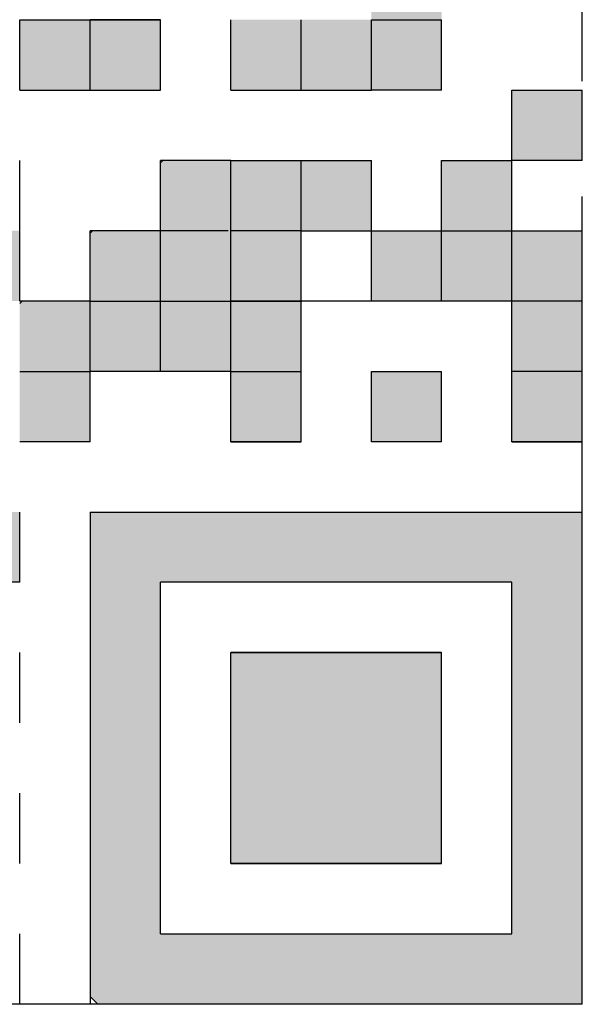
# Model space of a CAD drawing. Units: millimetres. Extents: x 31 to 415, y -307 to 272.
# Drawn here: x 383 to 385, y 201 to 205 of the extents above; entities that cross this region are included whole.
import ezdxf

# ---------------------------------------------------------------- set-up
doc = ezdxf.new("R2010")
doc.units = ezdxf.units.MM
doc.header["$LTSCALE"] = 0.165354
doc.linetypes.add('DOTSX', pattern=[6.35, 3.175, -3.175])
doc.layers.add('NoLayerName_001', color=7, linetype='Continuous')

msp = doc.modelspace()

# ---------------------------------------------------------------- hatches: boundary and pattern name
at = {"layer": 'NoLayerName_001', "linetype": 'Continuous', "lineweight": 25}
h = msp.add_hatch(color=254, dxfattribs=at)
h.dxf.hatch_style = 1
h.paths.add_polyline_path([(384.2359, 205.3057), (384.5559, 205.3057), (384.5559, 204.9857), (384.2359, 204.9857)])
h = msp.add_hatch(color=254, dxfattribs=at)
h.dxf.hatch_style = 1
h.paths.add_polyline_path([(382.6359, 204.9857), (382.9559, 204.9857), (382.9559, 204.6657), (382.6359, 204.6657)])
h = msp.add_hatch(color=254, dxfattribs=at)
h.dxf.hatch_style = 1
h.paths.add_polyline_path([(382.9559, 204.9857), (383.2759, 204.9857), (383.2759, 204.6657), (382.9559, 204.6657)])
h = msp.add_hatch(color=254, dxfattribs=at)
h.dxf.hatch_style = 1
h.paths.add_polyline_path([(383.5959, 204.9857), (383.9159, 204.9857), (383.9159, 204.6657), (383.5959, 204.6657)])
h = msp.add_hatch(color=254, dxfattribs=at)
h.dxf.hatch_style = 1
h.paths.add_polyline_path([(383.9159, 204.9857), (384.2359, 204.9857), (384.2359, 204.6657), (383.9159, 204.6657)])
h = msp.add_hatch(color=254, dxfattribs=at)
h.dxf.hatch_style = 1
h.paths.add_polyline_path([(384.2359, 204.9857), (384.5559, 204.9857), (384.5559, 204.6657), (384.2359, 204.6657)])
h = msp.add_hatch(color=254, dxfattribs=at)
h.dxf.hatch_style = 1
h.paths.add_polyline_path([(384.8759, 204.6657), (385.1959, 204.6657), (385.1959, 204.3457), (384.8759, 204.3457)])
h = msp.add_hatch(color=254, dxfattribs=at)
h.dxf.hatch_style = 1
h.paths.add_polyline_path([(383.2759, 204.3457), (383.5959, 204.3457), (383.5959, 204.0257), (383.2759, 204.0257)])
h = msp.add_hatch(color=254, dxfattribs=at)
h.dxf.hatch_style = 1
h.paths.add_polyline_path([(383.5959, 204.3457), (383.9159, 204.3457), (383.9159, 204.0257), (383.5959, 204.0257)])
h = msp.add_hatch(color=254, dxfattribs=at)
h.dxf.hatch_style = 1
h.paths.add_polyline_path([(383.9159, 204.3457), (384.2359, 204.3457), (384.2359, 204.0257), (383.9159, 204.0257)])
h = msp.add_hatch(color=254, dxfattribs=at)
h.dxf.hatch_style = 1
h.paths.add_polyline_path([(384.5559, 204.3457), (384.8759, 204.3457), (384.8759, 204.0257), (384.5559, 204.0257)])
h = msp.add_hatch(color=254, dxfattribs=at)
h.dxf.hatch_style = 1
h.paths.add_polyline_path([(382.3159, 204.0257), (382.6359, 204.0257), (382.6359, 203.7057), (382.3159, 203.7057)])
h = msp.add_hatch(color=254, dxfattribs=at)
h.dxf.hatch_style = 1
h.paths.add_polyline_path([(382.9559, 204.0257), (383.2759, 204.0257), (383.2759, 203.7057), (382.9559, 203.7057)])
h = msp.add_hatch(color=254, dxfattribs=at)
h.dxf.hatch_style = 1
h.paths.add_polyline_path([(383.2759, 204.0257), (383.5959, 204.0257), (383.5959, 203.7057), (383.2759, 203.7057)])
h = msp.add_hatch(color=254, dxfattribs=at)
h.dxf.hatch_style = 1
h.paths.add_polyline_path([(383.5959, 204.0257), (383.9159, 204.0257), (383.9159, 203.7057), (383.5959, 203.7057)])
h = msp.add_hatch(color=254, dxfattribs=at)
h.dxf.hatch_style = 1
h.paths.add_polyline_path([(384.2359, 204.0257), (384.5559, 204.0257), (384.5559, 203.7057), (384.2359, 203.7057)])
h = msp.add_hatch(color=254, dxfattribs=at)
h.dxf.hatch_style = 1
h.paths.add_polyline_path([(384.5559, 204.0257), (384.8759, 204.0257), (384.8759, 203.7057), (384.5559, 203.7057)])
h = msp.add_hatch(color=254, dxfattribs=at)
h.dxf.hatch_style = 1
h.paths.add_polyline_path([(384.8759, 204.0257), (385.1959, 204.0257), (385.1959, 203.7057), (384.8759, 203.7057)])
h = msp.add_hatch(color=254, dxfattribs=at)
h.dxf.hatch_style = 1
h.paths.add_polyline_path([(382.6359, 203.7057), (382.9559, 203.7057), (382.9559, 203.3857), (382.6359, 203.3857)])
h = msp.add_hatch(color=254, dxfattribs=at)
h.dxf.hatch_style = 1
h.paths.add_polyline_path([(382.9559, 203.7057), (383.2759, 203.7057), (383.2759, 203.3857), (382.9559, 203.3857)])
h = msp.add_hatch(color=254, dxfattribs=at)
h.dxf.hatch_style = 1
h.paths.add_polyline_path([(383.2759, 203.7057), (383.5959, 203.7057), (383.5959, 203.3857), (383.2759, 203.3857)])
h = msp.add_hatch(color=254, dxfattribs=at)
h.dxf.hatch_style = 1
h.paths.add_polyline_path([(383.5959, 203.7057), (383.9159, 203.7057), (383.9159, 203.3857), (383.5959, 203.3857)])
h = msp.add_hatch(color=254, dxfattribs=at)
h.dxf.hatch_style = 1
h.paths.add_polyline_path([(384.8759, 203.7057), (385.1959, 203.7057), (385.1959, 203.3857), (384.8759, 203.3857)])
h = msp.add_hatch(color=254, dxfattribs=at)
h.dxf.hatch_style = 1
h.paths.add_polyline_path([(382.6359, 203.3857), (382.9559, 203.3857), (382.9559, 203.0657), (382.6359, 203.0657)])
h = msp.add_hatch(color=254, dxfattribs=at)
h.dxf.hatch_style = 1
h.paths.add_polyline_path([(383.5959, 203.3857), (383.9159, 203.3857), (383.9159, 203.0657), (383.5959, 203.0657)])
h = msp.add_hatch(color=254, dxfattribs=at)
h.dxf.hatch_style = 1
h.paths.add_polyline_path([(384.2359, 203.3857), (384.5559, 203.3857), (384.5559, 203.0657), (384.2359, 203.0657)])
h = msp.add_hatch(color=254, dxfattribs=at)
h.dxf.hatch_style = 1
h.paths.add_polyline_path([(384.8759, 203.3857), (385.1959, 203.3857), (385.1959, 203.0657), (384.8759, 203.0657)])
h = msp.add_hatch(color=254, dxfattribs=at)
h.dxf.hatch_style = 1
h.paths.add_polyline_path([(382.3159, 202.7457), (382.6359, 202.7457), (382.6359, 202.4257), (382.3159, 202.4257)])
at = {"layer": 'NoLayerName_001', "linetype": 'DOTSX', "lineweight": 25}
h = msp.add_hatch(color=254, dxfattribs=at)
h.dxf.hatch_style = 1
h.paths.add_polyline_path([(382.9559, 202.7457), (385.1959, 202.7457), (385.1959, 200.5057), (382.9913, 200.5057), (382.9559, 200.5411)])
h.paths.add_polyline_path([(383.2759, 200.8257), (383.2759, 201.1457), (383.2759, 201.4657), (383.2759, 201.7857), (383.2759, 202.1057), (383.2759, 202.4257), (383.5959, 202.4257), (383.9159, 202.4257), (384.2359, 202.4257), (384.5559, 202.4257), (384.8759, 202.4257), (384.8759, 202.1057), (384.8759, 201.7857), (384.8759, 201.4657), (384.8759, 201.1457), (384.8759, 200.8257), (384.5559, 200.8257), (384.2359, 200.8257), (383.9159, 200.8257), (383.5959, 200.8257)])
at = {"layer": 'NoLayerName_001', "linetype": 'Continuous', "lineweight": 25}
h = msp.add_hatch(color=254, dxfattribs=at)
h.dxf.hatch_style = 1
h.paths.add_polyline_path([(383.9159, 202.1057), (384.2359, 202.1057), (384.5559, 202.1057), (384.5559, 201.7857), (384.5559, 201.4657), (384.5559, 201.1457), (384.2359, 201.1457), (383.9159, 201.1457), (383.5959, 201.1457), (383.5959, 201.4657), (383.5959, 201.7857), (383.5959, 202.1057)])

# ---------------------------------------------------------------- linework, layer by layer
at = {"layer": 'NoLayerName_001', "color": 1, "linetype": 'DOTSX', "lineweight": 25}
for p, q in [((385.1959, 200.5057), (385.1959, 208.5059)), ((385.1959, 200.5059), (377.1959, 200.5059))]:
    msp.add_line(p, q, dxfattribs=at)
at = {"layer": 'NoLayerName_001', "color": 254, "linetype": 'Continuous', "lineweight": 25}
for p, q in [((382.6359, 204.6657), (382.6359, 204.9857)), ((382.6359, 204.6657), (382.6359, 204.9857)), ((382.6359, 204.6657), (382.6359, 204.9857)), ((382.6359, 204.9857), (382.9559, 204.9857)), ((382.6359, 204.9857), (382.9559, 204.9857)), ((382.6359, 204.9857), (382.9559, 204.9857)), ((382.9559, 204.6657), (382.9559, 204.9857)), ((382.9559, 204.6657), (382.9559, 204.9857)), ((382.9559, 204.6657), (382.9559, 204.9857)), ((382.9559, 204.6657), (382.9559, 204.9857)), ((382.9559, 204.6657), (382.9559, 204.9857)), ((382.9559, 204.6657), (382.9559, 204.9857)), ((382.9559, 204.6657), (382.9559, 204.9857)), ((382.9559, 204.6657), (382.9559, 204.9857)), ((382.9559, 204.6657), (382.9559, 204.9857)), ((382.9559, 204.6657), (382.9559, 204.9857)), ((383.2759, 204.9857), (382.9559, 204.9857)), ((383.2759, 204.9857), (382.9559, 204.9857)), ((383.2759, 204.9857), (382.9559, 204.9857)), ((382.9559, 204.9857), (383.2759, 204.9857)), ((382.9559, 204.9857), (383.2759, 204.9857)), ((382.9559, 204.9857), (383.2759, 204.9857)), ((383.2759, 204.6657), (383.2759, 204.9857)), ((383.2759, 204.6657), (383.2759, 204.9857)), ((383.2759, 204.6657), (383.2759, 204.9857)), ((383.5959, 204.6657), (383.5959, 204.9857)), ((383.5959, 204.6657), (383.5959, 204.9857)), ((383.5959, 204.6657), (383.5959, 204.9857)), ((383.5959, 204.6657), (383.5959, 204.9857)), ((383.5959, 204.6657), (383.5959, 204.9857)), ((383.5959, 204.6657), (383.5959, 204.9857)), ((383.5959, 204.6657), (383.5959, 204.9857)), ((383.9159, 204.6657), (383.9159, 204.9857)), ((384.2359, 204.6657), (384.2359, 204.9857)), ((384.2359, 204.6657), (384.2359, 204.9857)), ((384.2359, 204.6657), (384.2359, 204.9857)), ((384.2359, 204.6657), (384.2359, 204.9857)), ((384.2359, 204.6657), (384.2359, 204.9857)), ((384.2359, 204.6657), (384.2359, 204.9857)), ((384.2359, 204.6657), (384.2359, 204.9857)), ((384.2359, 204.6657), (384.2359, 204.9857)), ((384.2359, 204.6657), (384.2359, 204.9857)), ((384.2359, 204.6657), (384.2359, 204.9857)), ((384.2359, 204.9857), (384.5559, 204.9857)), ((384.2359, 204.9857), (384.5559, 204.9857)), ((384.2359, 204.9857), (384.5559, 204.9857)), ((384.5559, 204.6657), (384.5559, 204.9857)), ((384.5559, 204.6657), (384.5559, 204.9857)), ((384.5559, 204.6657), (384.5559, 204.9857)), ((384.5559, 204.6657), (384.5559, 204.9857)), ((384.5559, 204.6657), (384.5559, 204.9857)), ((384.5559, 204.6657), (384.5559, 204.9857)), ((384.5559, 204.6657), (384.5559, 204.9857)), ((384.5559, 204.6657), (384.5559, 204.9857)), ((384.5559, 204.6657), (384.5559, 204.9857)), ((384.5559, 204.6657), (384.5559, 204.9857)), ((382.6359, 204.6657), (382.9559, 204.6657)), ((382.9559, 204.6657), (383.2759, 204.6657)), ((382.9559, 204.6657), (383.2759, 204.6657)), ((382.9559, 204.6657), (383.2759, 204.6657)), ((383.5959, 204.6657), (383.9159, 204.6657)), ((383.9159, 204.6657), (384.2359, 204.6657)), ((384.5559, 204.6657), (384.2359, 204.6657)), ((384.5559, 204.6657), (384.2359, 204.6657)), ((384.5559, 204.6657), (384.2359, 204.6657)), ((384.8759, 204.3457), (384.8759, 204.6657)), ((384.8759, 204.3457), (384.8759, 204.6657)), ((384.8759, 204.3457), (384.8759, 204.6657)), ((384.8759, 204.3457), (384.8759, 204.6657)), ((384.8759, 204.3457), (384.8759, 204.6657)), ((384.8759, 204.3457), (384.8759, 204.6657)), ((384.8759, 204.3457), (384.8759, 204.6657)), ((384.8759, 204.3457), (384.8759, 204.6657)), ((384.8759, 204.3457), (384.8759, 204.6657)), ((384.8759, 204.3457), (384.8759, 204.6657)), ((384.8759, 204.6657), (385.1959, 204.6657)), ((384.8759, 204.6657), (385.1959, 204.6657)), ((384.8759, 204.6657), (385.1959, 204.6657)), ((385.1959, 204.3457), (385.1959, 204.6657)), ((385.1959, 204.3457), (385.1959, 204.6657)), ((385.1959, 204.3457), (385.1959, 204.6657)), ((385.1959, 204.3457), (385.1959, 204.6657)), ((385.1959, 204.3457), (385.1959, 204.6657)), ((385.1959, 204.3457), (385.1959, 204.6657)), ((385.1959, 204.3457), (385.1959, 204.6657)), ((385.1959, 204.3457), (385.1959, 204.6657)), ((385.1959, 204.3457), (385.1959, 204.6657)), ((385.1959, 204.3457), (385.1959, 204.6657)), ((382.6359, 204.0257), (382.6359, 204.3457)), ((383.5959, 204.3457), (383.2759, 204.3457)), ((383.5959, 204.3457), (383.2759, 204.3457)), ((383.5959, 204.3457), (383.2759, 204.3457)), ((383.2759, 204.0257), (383.2759, 204.3457)), ((383.2759, 204.0257), (383.2759, 204.3457)), ((383.2759, 204.0257), (383.2759, 204.3457)), ((383.2759, 204.0257), (383.2759, 204.3457)), ((383.2759, 204.0257), (383.2759, 204.3457)), ((383.2759, 204.0257), (383.2759, 204.3457)), ((383.2759, 204.0257), (383.2759, 204.3457)), ((383.2759, 204.0257), (383.2759, 204.3457)), ((383.2759, 204.0257), (383.2759, 204.3457)), ((383.2759, 204.0257), (383.2759, 204.3457)), ((383.2759, 204.3347), (383.2868, 204.3457)), ((383.5959, 204.3457), (383.9159, 204.3457)), ((383.5959, 204.3457), (383.9159, 204.3457)), ((383.5959, 204.3457), (383.9159, 204.3457)), ((383.5959, 204.0257), (383.5959, 204.3457)), ((383.5959, 204.0257), (383.5959, 204.3457)), ((383.5959, 204.0257), (383.5959, 204.3457)), ((383.5959, 204.0257), (383.5959, 204.3457)), ((383.5959, 204.0257), (383.5959, 204.3457)), ((383.5959, 204.0257), (383.5959, 204.3457)), ((383.5959, 204.0257), (383.5959, 204.3457)), ((383.5959, 204.0257), (383.5959, 204.3457)), ((383.5959, 204.0257), (383.5959, 204.3457)), ((383.5959, 204.0257), (383.5959, 204.3457)), ((383.9159, 204.3457), (384.2359, 204.3457)), ((383.9159, 204.3457), (384.2359, 204.3457)), ((383.9159, 204.3457), (384.2359, 204.3457)), ((383.9159, 204.0257), (383.9159, 204.3457)), ((384.2359, 204.0257), (384.2359, 204.3457)), ((384.2359, 204.0257), (384.2359, 204.3457)), ((384.2359, 204.0257), (384.2359, 204.3457)), ((384.2359, 204.0257), (384.2359, 204.3457)), ((384.2359, 204.0257), (384.2359, 204.3457)), ((384.2359, 204.0257), (384.2359, 204.3457)), ((384.2359, 204.0257), (384.2359, 204.3457)), ((384.2359, 204.0257), (384.2359, 204.3457)), ((384.2359, 204.0257), (384.2359, 204.3457)), ((384.2359, 204.0257), (384.2359, 204.3457)), ((384.5559, 204.0257), (384.5559, 204.3457)), ((384.5559, 204.0257), (384.5559, 204.3457)), ((384.5559, 204.0257), (384.5559, 204.3457)), ((384.5559, 204.0257), (384.5559, 204.3457)), ((384.5559, 204.0257), (384.5559, 204.3457)), ((384.5559, 204.0257), (384.5559, 204.3457)), ((384.5559, 204.0257), (384.5559, 204.3457)), ((384.5559, 204.0257), (384.5559, 204.3457)), ((384.5559, 204.0257), (384.5559, 204.3457)), ((384.5559, 204.0257), (384.5559, 204.3457)), ((384.5559, 204.3457), (384.8759, 204.3457)), ((384.5559, 204.3457), (384.8759, 204.3457)), ((384.5559, 204.3457), (384.8759, 204.3457)), ((385.1959, 204.3457), (384.8759, 204.3457)), ((385.1959, 204.3457), (384.8759, 204.3457)), ((385.1959, 204.3457), (384.8759, 204.3457)), ((384.8759, 204.0257), (384.8759, 204.3457)), ((384.8759, 204.0257), (384.8759, 204.3457)), ((384.8759, 204.0257), (384.8759, 204.3457)), ((384.8759, 204.0257), (384.8759, 204.3457)), ((384.8759, 204.0257), (384.8759, 204.3457)), ((384.8759, 204.0257), (384.8759, 204.3457)), ((384.8759, 204.0257), (384.8759, 204.3457)), ((384.8759, 204.0257), (384.8759, 204.3457)), ((384.8759, 204.0257), (384.8759, 204.3457)), ((384.8759, 204.0257), (384.8759, 204.3457)), ((382.6359, 203.7057), (382.6359, 204.0257)), ((382.6359, 203.7057), (382.6359, 204.0257)), ((382.6359, 203.7057), (382.6359, 204.0257)), ((383.2759, 204.0257), (382.9559, 204.0257)), ((383.2759, 204.0257), (382.9559, 204.0257)), ((383.2759, 204.0257), (382.9559, 204.0257)), ((382.9559, 204.0147), (382.9668, 204.0257)), ((382.9559, 203.7057), (382.9559, 204.0257)), ((382.9559, 203.7057), (382.9559, 204.0257)), ((382.9559, 203.7057), (382.9559, 204.0257)), ((382.9559, 203.7057), (382.9559, 204.0257)), ((382.9559, 203.7057), (382.9559, 204.0257)), ((382.9559, 203.7057), (382.9559, 204.0257)), ((382.9559, 203.7057), (382.9559, 204.0257)), ((382.9559, 203.7057), (382.9559, 204.0257)), ((382.9559, 203.7057), (382.9559, 204.0257)), ((382.9559, 203.7057), (382.9559, 204.0257)), ((383.5849, 204.0257), (383.2649, 204.0257)), ((383.2759, 203.7057), (383.2759, 204.0257)), ((383.9159, 204.0257), (383.5959, 204.0257)), ((383.9159, 204.0257), (383.5959, 204.0257)), ((383.9159, 204.0257), (383.5959, 204.0257)), ((383.5959, 203.7057), (383.5959, 204.0257)), ((383.9159, 203.7057), (383.9159, 204.0257)), ((383.9159, 203.7057), (383.9159, 204.0257)), ((383.9159, 203.7057), (383.9159, 204.0257)), ((383.9159, 203.7057), (383.9159, 204.0257)), ((383.9159, 203.7057), (383.9159, 204.0257)), ((383.9159, 203.7057), (383.9159, 204.0257)), ((383.9159, 203.7057), (383.9159, 204.0257)), ((383.9159, 203.7057), (383.9159, 204.0257)), ((383.9159, 203.7057), (383.9159, 204.0257)), ((383.9159, 203.7057), (383.9159, 204.0257)), ((383.9159, 204.0257), (384.2359, 204.0257)), ((384.2359, 204.0257), (384.5559, 204.0257)), ((384.2359, 204.0257), (384.5559, 204.0257)), ((384.2359, 204.0257), (384.5559, 204.0257)), ((384.2359, 203.7057), (384.2359, 204.0257)), ((384.5559, 204.0257), (384.8759, 204.0257)), ((384.5559, 203.7057), (384.5559, 204.0257)), ((384.8759, 204.0257), (385.1959, 204.0257)), ((384.8759, 204.0257), (385.1959, 204.0257)), ((384.8759, 204.0257), (385.1959, 204.0257)), ((384.8759, 203.7057), (384.8759, 204.0257)), ((385.1959, 203.7057), (385.1959, 204.0257)), ((385.1959, 203.7057), (385.1959, 204.0257)), ((385.1959, 203.7057), (385.1959, 204.0257)), ((385.1959, 203.7057), (385.1959, 204.0257)), ((385.1959, 203.7057), (385.1959, 204.0257)), ((385.1959, 203.7057), (385.1959, 204.0257)), ((385.1959, 203.7057), (385.1959, 204.0257)), ((382.6359, 203.6947), (382.6468, 203.7057)), ((382.9559, 203.7057), (382.6359, 203.7057)), ((382.9559, 203.7057), (382.6359, 203.7057)), ((382.9559, 203.7057), (382.6359, 203.7057)), ((382.9559, 203.7057), (383.2759, 203.7057)), ((382.9559, 203.7057), (383.2759, 203.7057)), ((382.9559, 203.7057), (383.2759, 203.7057)), ((382.9559, 203.3857), (382.9559, 203.7057)), ((382.9559, 203.3857), (382.9559, 203.7057)), ((382.9559, 203.3857), (382.9559, 203.7057)), ((382.9559, 203.3857), (382.9559, 203.7057)), ((382.9559, 203.3857), (382.9559, 203.7057)), ((382.9559, 203.3857), (382.9559, 203.7057)), ((382.9559, 203.3857), (382.9559, 203.7057)), ((382.9559, 203.3857), (382.9559, 203.7057)), ((382.9559, 203.3857), (382.9559, 203.7057)), ((382.9559, 203.3857), (382.9559, 203.7057)), ((383.2759, 203.7057), (383.5959, 203.7057)), ((383.2759, 203.7057), (383.5959, 203.7057)), ((383.2759, 203.7057), (383.5959, 203.7057)), ((383.2759, 203.3857), (383.2759, 203.7057)), ((383.5959, 203.7057), (383.9159, 203.7057)), ((383.5959, 203.7057), (383.9159, 203.7057)), ((383.5959, 203.7057), (383.9159, 203.7057)), ((383.9159, 203.7057), (383.5959, 203.7057)), ((383.9159, 203.7057), (383.5959, 203.7057)), ((383.9159, 203.7057), (383.5959, 203.7057)), ((383.5959, 203.3857), (383.5959, 203.7057)), ((383.9159, 203.3857), (383.9159, 203.7057)), ((383.9159, 203.3857), (383.9159, 203.7057)), ((383.9159, 203.3857), (383.9159, 203.7057)), ((383.9159, 203.3857), (383.9159, 203.7057)), ((383.9159, 203.3857), (383.9159, 203.7057)), ((383.9159, 203.3857), (383.9159, 203.7057)), ((383.9159, 203.3857), (383.9159, 203.7057)), ((384.2359, 203.7057), (383.9159, 203.7057)), ((384.2359, 203.7057), (383.9159, 203.7057)), ((384.2359, 203.7057), (383.9159, 203.7057)), ((383.9159, 203.702), (383.9196, 203.7057)), ((384.5559, 203.7057), (384.2359, 203.7057)), ((384.5559, 203.7057), (384.2359, 203.7057)), ((384.5559, 203.7057), (384.2359, 203.7057)), ((384.8759, 203.7057), (384.5559, 203.7057)), ((384.8759, 203.7057), (384.5559, 203.7057)), ((384.8759, 203.7057), (384.5559, 203.7057)), ((384.8759, 203.3857), (384.8759, 203.7057)), ((384.8759, 203.3857), (384.8759, 203.7057)), ((384.8759, 203.3857), (384.8759, 203.7057)), ((385.1959, 203.7057), (384.8759, 203.7057)), ((385.1959, 203.3857), (385.1959, 203.7057)), ((385.1959, 203.3857), (385.1959, 203.7057)), ((385.1959, 203.3857), (385.1959, 203.7057)), ((385.1959, 203.3857), (385.1959, 203.7057)), ((385.1959, 203.3857), (385.1959, 203.7057)), ((385.1959, 203.3857), (385.1959, 203.7057)), ((385.1959, 203.3857), (385.1959, 203.7057)), ((385.1959, 203.3857), (385.1959, 203.7057)), ((382.6359, 203.3857), (382.9559, 203.3857)), ((382.6359, 203.3857), (382.9559, 203.3857)), ((382.6359, 203.3857), (382.9559, 203.3857)), ((383.2759, 203.3857), (382.9559, 203.3857)), ((383.2759, 203.3857), (382.9559, 203.3857)), ((383.2759, 203.3857), (382.9559, 203.3857)), ((382.9559, 203.0657), (382.9559, 203.3857)), ((382.9559, 203.0657), (382.9559, 203.3857)), ((382.9559, 203.0657), (382.9559, 203.3857)), ((382.9559, 203.0657), (382.9559, 203.3857)), ((382.9559, 203.0657), (382.9559, 203.3857)), ((382.9559, 203.0657), (382.9559, 203.3857)), ((382.9559, 203.0657), (382.9559, 203.3857)), ((382.9559, 203.0657), (382.9559, 203.3857)), ((382.9559, 203.0657), (382.9559, 203.3857)), ((382.9559, 203.0657), (382.9559, 203.3857)), ((383.5959, 203.3857), (383.2759, 203.3857)), ((383.5959, 203.3857), (383.2759, 203.3857)), ((383.5959, 203.3857), (383.2759, 203.3857)), ((383.5959, 203.0657), (383.5959, 203.3857)), ((383.5959, 203.0657), (383.5959, 203.3857)), ((383.5959, 203.0657), (383.5959, 203.3857)), ((383.5959, 203.3857), (383.9159, 203.3857)), ((383.9159, 203.0657), (383.9159, 203.3857)), ((383.9159, 203.0657), (383.9159, 203.3857)), ((383.9159, 203.0657), (383.9159, 203.3857)), ((383.9159, 203.0657), (383.9159, 203.3857)), ((383.9159, 203.0657), (383.9159, 203.3857)), ((383.9159, 203.0657), (383.9159, 203.3857)), ((383.9159, 203.0657), (383.9159, 203.3857)), ((383.9159, 203.0657), (383.9159, 203.3857)), ((383.9159, 203.0657), (383.9159, 203.3857)), ((383.9159, 203.0657), (383.9159, 203.3857)), ((384.2359, 203.0657), (384.2359, 203.3857)), ((384.2359, 203.0657), (384.2359, 203.3857)), ((384.2359, 203.0657), (384.2359, 203.3857)), ((384.2359, 203.0657), (384.2359, 203.3857)), ((384.2359, 203.0657), (384.2359, 203.3857)), ((384.2359, 203.0657), (384.2359, 203.3857)), ((384.2359, 203.0657), (384.2359, 203.3857)), ((384.2359, 203.0657), (384.2359, 203.3857)), ((384.2359, 203.0657), (384.2359, 203.3857)), ((384.2359, 203.0657), (384.2359, 203.3857)), ((384.2359, 203.3857), (384.5559, 203.3857)), ((384.2359, 203.3857), (384.5559, 203.3857)), ((384.2359, 203.3857), (384.5559, 203.3857)), ((384.5559, 203.0657), (384.5559, 203.3857)), ((384.5559, 203.0657), (384.5559, 203.3857)), ((384.5559, 203.0657), (384.5559, 203.3857)), ((384.5559, 203.0657), (384.5559, 203.3857)), ((384.5559, 203.0657), (384.5559, 203.3857)), ((384.5559, 203.0657), (384.5559, 203.3857)), ((384.5559, 203.0657), (384.5559, 203.3857)), ((384.5559, 203.0657), (384.5559, 203.3857)), ((384.5559, 203.0657), (384.5559, 203.3857)), ((384.5559, 203.0657), (384.5559, 203.3857)), ((384.8759, 203.0657), (384.8759, 203.3857)), ((384.8759, 203.0657), (384.8759, 203.3857)), ((384.8759, 203.0657), (384.8759, 203.3857)), ((385.1959, 203.3857), (384.8759, 203.3857)), ((385.1959, 203.0657), (385.1959, 203.3857)), ((385.1959, 203.0657), (385.1959, 203.3857)), ((385.1959, 203.0657), (385.1959, 203.3857)), ((385.1959, 203.0657), (385.1959, 203.3857)), ((385.1959, 203.0657), (385.1959, 203.3857)), ((385.1959, 203.0657), (385.1959, 203.3857)), ((385.1959, 203.0657), (385.1959, 203.3857)), ((385.1959, 203.0657), (385.1959, 203.3857)), ((385.1959, 203.0657), (385.1959, 203.3857)), ((385.1959, 203.0657), (385.1959, 203.3857)), ((382.9559, 203.0657), (382.6359, 203.0657)), ((382.9559, 203.0657), (382.6359, 203.0657)), ((382.9559, 203.0657), (382.6359, 203.0657)), ((383.5959, 203.0657), (383.9159, 203.0657)), ((383.5959, 203.0657), (383.9159, 203.0657)), ((383.5959, 203.0657), (383.9159, 203.0657)), ((383.9159, 203.0657), (383.5959, 203.0657)), ((383.9159, 203.0657), (383.5959, 203.0657)), ((383.9159, 203.0657), (383.5959, 203.0657)), ((384.5559, 203.0657), (384.2359, 203.0657)), ((384.5559, 203.0657), (384.2359, 203.0657)), ((384.5559, 203.0657), (384.2359, 203.0657)), ((384.8759, 203.0657), (385.1959, 203.0657)), ((384.8759, 203.0657), (385.1959, 203.0657)), ((384.8759, 203.0657), (385.1959, 203.0657)), ((385.1959, 203.0657), (384.8759, 203.0657)), ((385.1959, 203.0657), (384.8759, 203.0657)), ((385.1959, 203.0657), (384.8759, 203.0657)), ((382.6359, 202.4257), (382.6359, 202.7457)), ((382.6359, 202.4257), (382.6359, 202.7457)), ((382.6359, 202.4257), (382.6359, 202.7457)), ((382.6359, 202.4257), (382.6359, 202.7457)), ((382.6359, 202.4257), (382.6359, 202.7457)), ((382.6359, 202.4257), (382.6359, 202.7457)), ((382.6359, 202.4257), (382.6359, 202.7457)), ((382.9559, 202.7457), (385.1959, 202.7457)), ((382.9559, 202.7457), (382.9559, 200.5057)), ((382.9559, 202.742), (382.9596, 202.7457)), ((385.1959, 200.5057), (385.1959, 202.7457)), ((382.6359, 202.4257), (382.3159, 202.4257)), ((382.6359, 202.4257), (382.3159, 202.4257)), ((382.6359, 202.4257), (382.3159, 202.4257)), ((383.5959, 202.4257), (383.2759, 202.4257)), ((383.5959, 202.4257), (383.2759, 202.4257)), ((383.5959, 202.4257), (383.2759, 202.4257)), ((383.2759, 202.1057), (383.2759, 202.4257)), ((383.2759, 202.1057), (383.2759, 202.4257)), ((383.2759, 202.1057), (383.2759, 202.4257)), ((383.2759, 202.1057), (383.2759, 202.4257)), ((383.2759, 202.1057), (383.2759, 202.4257)), ((383.2759, 202.1057), (383.2759, 202.4257)), ((383.2759, 202.1057), (383.2759, 202.4257)), ((383.9159, 202.4257), (383.5959, 202.4257)), ((383.9159, 202.4257), (383.5959, 202.4257)), ((383.9159, 202.4257), (383.5959, 202.4257)), ((384.2359, 202.4257), (383.9159, 202.4257)), ((384.2359, 202.4257), (383.9159, 202.4257)), ((384.2359, 202.4257), (383.9159, 202.4257)), ((384.5559, 202.4257), (384.2359, 202.4257)), ((384.5559, 202.4257), (384.2359, 202.4257)), ((384.5559, 202.4257), (384.2359, 202.4257)), ((384.8759, 202.4257), (384.5559, 202.4257)), ((384.8759, 202.4257), (384.5559, 202.4257)), ((384.8759, 202.4257), (384.5559, 202.4257)), ((384.8759, 202.1057), (384.8759, 202.4257)), ((384.8759, 202.1057), (384.8759, 202.4257)), ((384.8759, 202.1057), (384.8759, 202.4257)), ((382.6359, 201.7857), (382.6359, 202.1057)), ((383.2759, 201.7857), (383.2759, 202.1057)), ((383.2759, 201.7857), (383.2759, 202.1057)), ((383.2759, 201.7857), (383.2759, 202.1057)), ((383.2759, 201.7857), (383.2759, 202.1057)), ((383.2759, 201.7857), (383.2759, 202.1057)), ((383.2759, 201.7857), (383.2759, 202.1057)), ((383.2759, 201.7857), (383.2759, 202.1057)), ((383.5959, 201.7857), (383.5959, 202.1057)), ((383.5959, 201.7857), (383.5959, 202.1057)), ((383.5959, 201.7857), (383.5959, 202.1057)), ((383.5959, 202.1057), (383.9159, 202.1057)), ((383.5959, 202.1057), (383.9159, 202.1057)), ((383.5959, 202.1057), (383.9159, 202.1057)), ((383.9159, 202.1057), (383.5959, 202.1057)), ((383.9159, 202.1057), (383.5959, 202.1057)), ((383.9159, 202.1057), (383.5959, 202.1057)), ((383.9159, 202.1057), (384.2359, 202.1057)), ((383.9159, 202.1057), (384.2359, 202.1057)), ((383.9159, 202.1057), (384.2359, 202.1057)), ((384.2359, 202.1057), (383.9159, 202.1057)), ((384.2359, 202.1057), (383.9159, 202.1057)), ((384.2359, 202.1057), (383.9159, 202.1057)), ((384.5559, 202.1057), (384.2359, 202.1057)), ((384.5559, 202.1057), (384.2359, 202.1057)), ((384.5559, 202.1057), (384.2359, 202.1057)), ((384.2359, 202.1057), (384.5559, 202.1057)), ((384.2359, 202.1057), (384.5559, 202.1057)), ((384.2359, 202.1057), (384.5559, 202.1057)), ((384.5559, 201.7857), (384.5559, 202.1057)), ((384.5559, 201.7857), (384.5559, 202.1057)), ((384.5559, 201.7857), (384.5559, 202.1057)), ((384.5559, 201.7857), (384.5559, 202.1057)), ((384.5559, 201.7857), (384.5559, 202.1057)), ((384.5559, 201.7857), (384.5559, 202.1057)), ((384.5559, 201.7857), (384.5559, 202.1057)), ((384.8759, 201.7857), (384.8759, 202.1057)), ((384.8759, 201.7857), (384.8759, 202.1057)), ((384.8759, 201.7857), (384.8759, 202.1057)), ((383.2759, 201.4657), (383.2759, 201.7857)), ((383.2759, 201.4657), (383.2759, 201.7857)), ((383.2759, 201.4657), (383.2759, 201.7857)), ((383.2759, 201.4657), (383.2759, 201.7857)), ((383.2759, 201.4657), (383.2759, 201.7857)), ((383.2759, 201.4657), (383.2759, 201.7857)), ((383.2759, 201.4657), (383.2759, 201.7857)), ((383.2759, 201.4657), (383.2759, 201.7857)), ((383.2759, 201.4657), (383.2759, 201.7857)), ((383.2759, 201.4657), (383.2759, 201.7857)), ((383.5959, 201.4657), (383.5959, 201.7857)), ((383.5959, 201.4657), (383.5959, 201.7857)), ((383.5959, 201.4657), (383.5959, 201.7857)), ((384.5559, 201.4657), (384.5559, 201.7857)), ((384.5559, 201.4657), (384.5559, 201.7857)), ((384.5559, 201.4657), (384.5559, 201.7857)), ((384.5559, 201.4657), (384.5559, 201.7857)), ((384.5559, 201.4657), (384.5559, 201.7857)), ((384.5559, 201.4657), (384.5559, 201.7857)), ((384.5559, 201.4657), (384.5559, 201.7857)), ((384.5559, 201.4657), (384.5559, 201.7857)), ((384.5559, 201.4657), (384.5559, 201.7857)), ((384.5559, 201.4657), (384.5559, 201.7857)), ((384.8759, 201.4657), (384.8759, 201.7857)), ((384.8759, 201.4657), (384.8759, 201.7857)), ((384.8759, 201.4657), (384.8759, 201.7857)), ((382.6359, 201.1457), (382.6359, 201.4657)), ((383.2759, 201.1457), (383.2759, 201.4657)), ((383.2759, 201.1457), (383.2759, 201.4657)), ((383.2759, 201.1457), (383.2759, 201.4657)), ((383.2759, 201.1457), (383.2759, 201.4657)), ((383.2759, 201.1457), (383.2759, 201.4657)), ((383.2759, 201.1457), (383.2759, 201.4657)), ((383.2759, 201.1457), (383.2759, 201.4657)), ((383.5959, 201.1457), (383.5959, 201.4657)), ((383.5959, 201.1457), (383.5959, 201.4657)), ((383.5959, 201.1457), (383.5959, 201.4657)), ((384.5559, 201.1457), (384.5559, 201.4657)), ((384.5559, 201.1457), (384.5559, 201.4657)), ((384.5559, 201.1457), (384.5559, 201.4657)), ((384.5559, 201.1457), (384.5559, 201.4657)), ((384.5559, 201.1457), (384.5559, 201.4657)), ((384.5559, 201.1457), (384.5559, 201.4657)), ((384.5559, 201.1457), (384.5559, 201.4657)), ((384.8759, 201.1457), (384.8759, 201.4657)), ((384.8759, 201.1457), (384.8759, 201.4657)), ((384.8759, 201.1457), (384.8759, 201.4657)), ((383.2759, 200.8257), (383.2759, 201.1457)), ((383.2759, 200.8257), (383.2759, 201.1457)), ((383.2759, 200.8257), (383.2759, 201.1457)), ((383.2759, 200.8257), (383.2759, 201.1457)), ((383.2759, 200.8257), (383.2759, 201.1457)), ((383.2759, 200.8257), (383.2759, 201.1457)), ((383.2759, 200.8257), (383.2759, 201.1457)), ((383.9159, 201.1457), (383.5959, 201.1457)), ((383.9159, 201.1457), (383.5959, 201.1457)), ((383.9159, 201.1457), (383.5959, 201.1457)), ((383.5959, 201.1457), (383.9159, 201.1457)), ((383.5959, 201.1457), (383.9159, 201.1457)), ((383.5959, 201.1457), (383.9159, 201.1457)), ((384.2359, 201.1457), (383.9159, 201.1457)), ((384.2359, 201.1457), (383.9159, 201.1457)), ((384.2359, 201.1457), (383.9159, 201.1457)), ((383.9159, 201.1457), (384.2359, 201.1457)), ((383.9159, 201.1457), (384.2359, 201.1457)), ((383.9159, 201.1457), (384.2359, 201.1457)), ((384.2359, 201.1457), (384.5559, 201.1457)), ((384.2359, 201.1457), (384.5559, 201.1457)), ((384.2359, 201.1457), (384.5559, 201.1457)), ((384.5559, 201.1457), (384.2359, 201.1457)), ((384.5559, 201.1457), (384.2359, 201.1457)), ((384.5559, 201.1457), (384.2359, 201.1457)), ((384.8759, 200.8257), (384.8759, 201.1457)), ((384.8759, 200.8257), (384.8759, 201.1457)), ((384.8759, 200.8257), (384.8759, 201.1457)), ((382.6359, 200.5057), (382.6359, 200.8257)), ((382.6359, 200.5057), (382.6359, 200.8257)), ((382.6359, 200.5057), (382.6359, 200.8257)), ((383.2759, 200.8257), (383.5959, 200.8257)), ((383.2759, 200.8257), (383.5959, 200.8257)), ((383.2759, 200.8257), (383.5959, 200.8257)), ((383.5959, 200.8257), (383.9159, 200.8257)), ((383.5959, 200.8257), (383.9159, 200.8257)), ((383.5959, 200.8257), (383.9159, 200.8257)), ((383.9159, 200.8257), (384.2359, 200.8257)), ((383.9159, 200.8257), (384.2359, 200.8257)), ((383.9159, 200.8257), (384.2359, 200.8257)), ((384.2359, 200.8257), (384.5559, 200.8257)), ((384.2359, 200.8257), (384.5559, 200.8257)), ((384.2359, 200.8257), (384.5559, 200.8257)), ((384.5559, 200.8257), (384.8759, 200.8257)), ((384.5559, 200.8257), (384.8759, 200.8257)), ((384.5559, 200.8257), (384.8759, 200.8257)), ((382.9559, 200.5411), (382.9913, 200.5057)), ((385.1959, 200.5057), (382.9559, 200.5057))]:
    msp.add_line(p, q, dxfattribs=at)

doc.saveas('drawing.dxf')
